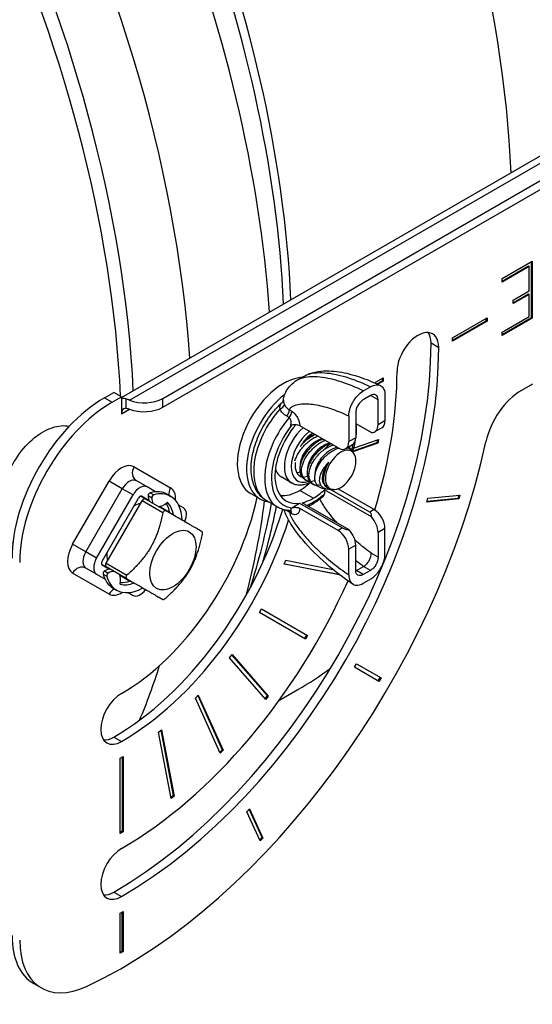
# Model space of a CAD drawing. Extents: x 12.7 to 26.9, y 9.8 to 24.2.
# Drawn here: x 22.1 to 24.6, y 13.6 to 18.3 of the extents above; entities that cross this region are included whole.
import ezdxf

# ---------------------------------------------------------------- set-up
doc = ezdxf.new("R2010")
doc.units = 0
doc.header["$MEASUREMENT"] = 0
doc.layers.add('OBJECT', color=4, linetype='CONTINUOUS')

msp = doc.modelspace()

# ---------------------------------------------------------------- linework, layer by layer
at = {"layer": 'OBJECT'}
for p, q in [((22.5898, 16.4591), (25.3609, 18.059)), ((22.6282, 16.4461), (25.4113, 18.0529)), ((22.7863, 16.4549), (25.3959, 17.9616)), ((22.7863, 16.4125), (25.3959, 17.9191)), ((24.4062, 17.0269), (24.5499, 17.1099)), ((24.4062, 17.0146), (24.5323, 17.0874)), ((24.5358, 17.0854), (24.4062, 17.0105)), ((24.5323, 17.0874), (24.5358, 17.0854)), ((24.5358, 16.9682), (24.5358, 17.0854)), ((24.5464, 16.8405), (24.5464, 17.1078)), ((24.5499, 17.1099), (24.5499, 16.8385)), ((24.4062, 17.0105), (24.4062, 17.0269)), ((24.4588, 16.9237), (24.5358, 16.9682)), ((24.4588, 16.9114), (24.5323, 16.9539)), ((24.5358, 16.9518), (24.4588, 16.9074)), ((24.5323, 16.9539), (24.5358, 16.9518)), ((24.5358, 16.8466), (24.5358, 16.9518)), ((24.4588, 16.9074), (24.4588, 16.9237)), ((24.1694, 16.7446), (24.3344, 16.8399)), ((24.3308, 16.8256), (24.3308, 16.8378)), ((24.3344, 16.8399), (24.3344, 16.8235)), ((24.4062, 16.7718), (24.5358, 16.8466)), ((24.4062, 16.7595), (24.5464, 16.8405)), ((24.5499, 16.8385), (24.4062, 16.7555)), ((24.5464, 16.8405), (24.5499, 16.8385)), ((24.1694, 16.7324), (24.3308, 16.8256)), ((24.3344, 16.8235), (24.1694, 16.7283)), ((24.3308, 16.8256), (24.3344, 16.8235)), ((24.1694, 16.7283), (24.1694, 16.7446)), ((24.4062, 16.7555), (24.4062, 16.7718)), ((24.0669, 16.7197), (24.1037, 16.6985)), ((23.427, 16.5413), (23.4615, 16.5612)), ((23.7968, 16.5295), (23.839, 16.5539)), ((23.8355, 16.5396), (23.8355, 16.5518)), ((23.839, 16.5539), (23.839, 16.5376)), ((23.7437, 16.4907), (23.7781, 16.5106)), ((23.7999, 16.519), (23.7999, 16.519)), ((23.8087, 16.5241), (23.8355, 16.5396)), ((23.839, 16.5376), (23.8126, 16.5223)), ((23.8355, 16.5396), (23.839, 16.5376)), ((24.5506, 16.5231), (24.4987, 16.4931)), ((22.5089, 16.4581), (22.553, 16.4836)), ((22.5089, 16.4581), (22.5456, 16.4369)), ((22.5456, 16.4369), (22.5898, 16.4623)), ((22.5898, 16.4623), (22.553, 16.4836)), ((22.5898, 16.455), (22.5898, 16.4623)), ((23.7781, 16.4687), (23.7437, 16.4488)), ((23.8143, 16.4475), (23.7816, 16.4664)), ((23.8471, 16.4705), (23.8471, 16.3479)), ((22.5898, 16.455), (22.5898, 16.3814)), ((22.6096, 16.4526), (22.6096, 16.4077)), ((22.7863, 16.4125), (22.7863, 16.4549)), ((23.8143, 16.329), (23.8143, 16.4475)), ((22.5898, 16.3814), (22.6282, 16.4036)), ((23.3897, 16.3632), (23.3785, 16.3697)), ((23.3908, 16.4), (23.402, 16.3935)), ((23.6747, 16.371), (23.6747, 16.2484)), ((23.7075, 16.3858), (23.7075, 16.2673)), ((23.623, 16.2186), (23.4409, 16.3237)), ((23.7075, 16.3356), (23.7826, 16.2923)), ((23.8471, 16.3479), (23.8143, 16.329)), ((23.8319, 16.3144), (23.7992, 16.2955)), ((23.6923, 16.2338), (23.6596, 16.2149)), ((23.7075, 16.2673), (23.6747, 16.2484)), ((23.6817, 16.216), (23.6758, 16.2243)), ((23.6919, 16.2026), (23.8101, 16.2437)), ((23.8137, 16.2416), (23.6932, 16.1997)), ((23.6964, 16.2175), (23.8164, 16.2592)), ((23.8101, 16.2437), (23.8123, 16.2578)), ((23.8101, 16.2437), (23.8137, 16.2416)), ((23.8164, 16.2592), (23.8137, 16.2416)), ((23.6804, 16.2128), (23.6817, 16.2159)), ((23.6987, 16.1919), (23.6916, 16.202)), ((22.6493, 16.1284), (22.8233, 16.028)), ((23.4414, 16.1031), (23.429, 16.099)), ((23.4502, 16.0813), (23.4583, 16.0766)), ((23.4768, 16.0826), (23.4583, 16.0766)), ((22.3563, 15.7583), (22.5303, 16.0597)), ((22.593, 16.0235), (22.5303, 16.0597)), ((22.7116, 16.0324), (22.66, 16.0622)), ((23.4025, 16.0504), (23.3544, 16.0782)), ((23.4648, 16.0679), (23.4731, 16.0632)), ((23.4855, 16.0609), (23.4937, 16.0562)), ((23.5135, 16.0627), (23.4937, 16.0562)), ((23.5002, 16.0475), (23.5084, 16.0427)), ((23.5411, 16.0397), (23.5217, 16.0425)), ((23.5619, 16.0386), (23.5615, 16.0389)), ((23.5729, 16.0353), (23.5631, 16.0366)), ((22.419, 15.7221), (22.593, 16.0235)), ((22.4706, 15.6923), (22.6446, 15.9937)), ((22.6446, 15.9937), (22.593, 16.0235)), ((22.7033, 15.9748), (22.6809, 15.9878)), ((22.7215, 15.9666), (22.6856, 15.9873)), ((22.7519, 16.0091), (22.7116, 16.0324)), ((22.7166, 15.9911), (22.7342, 15.9809)), ((22.7259, 16.0047), (22.7436, 15.9945)), ((22.8074, 15.9973), (22.8251, 15.9871)), ((23.2069, 16.0003), (23.2511, 15.9748)), ((23.5046, 15.9784), (23.4401, 16.0156)), ((23.5753, 16.0221), (23.5557, 16.0239)), ((23.7826, 15.8888), (23.558, 16.0184)), ((23.558, 16.0184), (23.558, 15.9987)), ((23.7743, 15.9116), (23.5834, 16.0218)), ((23.5994, 16.0199), (23.5926, 16.0206)), ((23.7954, 15.9238), (23.6228, 16.0235)), ((24.0519, 15.9781), (24.2043, 15.9932)), ((24.2, 15.9928), (24.1953, 15.977)), ((24.2043, 15.9932), (24.1989, 15.975)), ((22.4966, 15.6773), (22.6706, 15.9787)), ((22.5163, 15.6682), (22.6883, 15.9662)), ((22.7876, 15.9088), (22.6883, 15.9662)), ((22.7033, 15.9748), (22.8026, 15.9175)), ((22.8191, 15.9103), (22.7692, 15.9391)), ((22.8856, 15.9319), (22.8631, 15.9449)), ((23.3359, 15.9349), (23.2833, 15.9653)), ((23.4022, 15.9331), (23.4395, 15.9546)), ((23.4395, 15.9546), (23.6441, 15.8365)), ((23.6757, 15.8271), (23.4511, 15.9567)), ((24.0465, 15.9599), (24.0519, 15.9781)), ((24.1989, 15.975), (24.0465, 15.9599)), ((24.1953, 15.977), (24.0472, 15.9624)), ((24.1953, 15.977), (24.1989, 15.975)), ((23.402, 15.9045), (23.3908, 15.911)), ((23.623, 15.8243), (23.4409, 15.9295)), ((23.7954, 15.9238), (23.7743, 15.9116)), ((23.6441, 15.8365), (23.623, 15.8243)), ((23.8471, 15.8343), (23.8143, 15.8153)), ((23.8143, 15.8153), (23.8143, 15.6969)), ((23.8471, 15.7117), (23.8471, 15.8343)), ((22.419, 15.7221), (22.3563, 15.7583)), ((23.7075, 15.7537), (23.6747, 15.7347)), ((23.7075, 15.6352), (23.7075, 15.7537)), ((22.4706, 15.6923), (22.419, 15.7221)), ((23.6747, 15.6122), (23.6747, 15.7347)), ((23.8143, 15.6969), (23.7816, 15.7158)), ((22.4939, 15.6639), (22.5163, 15.6509)), ((22.4966, 15.66), (22.5325, 15.6393)), ((22.5163, 15.6682), (22.6156, 15.6109)), ((23.3662, 15.6638), (23.3741, 15.682)), ((23.6246, 15.6137), (23.3662, 15.6638)), ((23.3668, 15.6651), (23.621, 15.6157)), ((23.3741, 15.682), (23.599, 15.6383)), ((22.5303, 15.5205), (22.3563, 15.6209)), ((22.4706, 15.6149), (22.419, 15.6447)), ((22.4706, 15.6149), (22.5109, 15.5917)), ((22.5017, 15.6164), (22.5194, 15.6062)), ((22.5089, 15.6313), (22.5265, 15.6211)), ((22.6156, 15.5936), (22.5163, 15.6509)), ((22.5802, 15.6117), (22.6301, 15.5829)), ((23.621, 15.6157), (23.6226, 15.6194)), ((23.621, 15.6157), (23.6246, 15.6137)), ((23.6259, 15.6168), (23.6246, 15.6137)), ((23.7109, 15.6328), (23.7454, 15.6527)), ((23.7437, 15.6139), (23.7109, 15.6328)), ((23.7781, 15.6338), (23.7437, 15.6139)), ((23.7781, 15.6338), (23.7454, 15.6527)), ((23.7437, 15.5721), (23.7781, 15.592)), ((22.5489, 15.5496), (22.5666, 15.5393)), ((22.6221, 15.5275), (22.6446, 15.5145)), ((23.2484, 15.4326), (23.2584, 15.4499)), ((23.4681, 15.3058), (23.2484, 15.4326)), ((23.2584, 15.4499), (23.4781, 15.3231)), ((23.4646, 15.3078), (23.4746, 15.3251)), ((23.4781, 15.3231), (23.4681, 15.3058)), ((23.1053, 15.2164), (23.1171, 15.2323)), ((23.2779, 15.0178), (23.1053, 15.2164)), ((23.2862, 15.0357), (23.1163, 15.2312)), ((23.1171, 15.2323), (23.2897, 15.0337)), ((23.7018, 15.1709), (23.7118, 15.1882)), ((23.7118, 15.1882), (23.8284, 15.1209)), ((23.8184, 15.1035), (23.7018, 15.1709)), ((23.8149, 15.1056), (23.8249, 15.1229)), ((23.8284, 15.1209), (23.8184, 15.1035)), ((23.3413, 15.0123), (23.4312, 15.0642)), ((22.9424, 15.0236), (22.9555, 15.0374)), ((23.0613, 14.7608), (22.9424, 15.0236)), ((22.9537, 15.0356), (23.0708, 14.7767)), ((22.9555, 15.0374), (23.0744, 14.7746)), ((23.2752, 15.0209), (23.2862, 15.0357)), ((23.2897, 15.0337), (23.2779, 15.0178)), ((23.2862, 15.0357), (23.2897, 15.0337)), ((22.7659, 14.8616), (22.7798, 14.8728)), ((22.8265, 14.5447), (22.7659, 14.8616)), ((22.7771, 14.8706), (22.8369, 14.558)), ((22.7798, 14.8728), (22.8404, 14.5559)), ((22.553, 14.8378), (22.5898, 14.8166)), ((23.0708, 14.7767), (23.0595, 14.7647)), ((23.0744, 14.7746), (23.0613, 14.7608)), ((23.0708, 14.7767), (23.0744, 14.7746)), ((22.5827, 14.7366), (22.5968, 14.7448)), ((22.5827, 14.3778), (22.5827, 14.7366)), ((22.5933, 14.7427), (22.5933, 14.388)), ((22.5968, 14.7448), (22.5968, 14.386)), ((22.8369, 14.558), (22.8257, 14.549)), ((22.8404, 14.5559), (22.8265, 14.5447)), ((22.8369, 14.558), (22.8404, 14.5559)), ((23.1877, 14.4814), (23.2008, 14.4952)), ((23.2509, 14.3418), (23.1877, 14.4814)), ((23.2604, 14.3577), (23.199, 14.4933)), ((23.2008, 14.4952), (23.2639, 14.3556)), ((22.5933, 14.388), (22.5827, 14.3819)), ((22.5933, 14.388), (22.5968, 14.386)), ((22.5968, 14.386), (22.5827, 14.3778)), ((23.2491, 14.3457), (23.2604, 14.3577)), ((23.2639, 14.3556), (23.2509, 14.3418)), ((23.2604, 14.3577), (23.2639, 14.3556)), ((22.553, 14.0976), (22.5898, 14.0763)), ((22.5827, 13.9963), (22.5968, 14.0045)), ((22.5827, 13.8058), (22.5827, 13.9963)), ((22.5933, 13.8161), (22.5933, 14.0024)), ((22.5968, 14.0045), (22.5968, 13.814)), ((22.5827, 13.8099), (22.5933, 13.8161)), ((22.5968, 13.814), (22.5827, 13.8058)), ((22.5933, 13.8161), (22.5968, 13.814)), ((22.1705, 13.6609), (22.2072, 13.6397))]:
    msp.add_line(p, q, dxfattribs=at)
for centre, major_axis, ratio, start_param, end_param in [((20.9624, 19.3402), (-2.4687, 4.276), 0.57735, 3.978006, 6.283185), ((19.3148, 18.3889), (-2.5546, 4.4247), 0.57735, 4.007946, 6.507386), ((19.9111, 18.7332), (-2.4688, 4.276), 0.57735, 3.978006, 5.914784), ((19.146, 18.2914), (-2.4785, 4.293), 0.57735, 3.981565, 6.372087), ((19.6948, 18.6083), (2.5546, -4.4247), 0.57735, 0.866353, 2.674293), ((19.8636, 18.7058), (2.4785, -4.293), 0.57735, 0.839973, 2.674293), ((19.0985, 18.264), (-2.4688, 4.276), 0.57735, 3.980098, 6.283185), ((18.3643, 17.8401), (-2.4688, 4.276), 0.57735, 3.509994, 5.914784), ((24.0042, 16.6411), (0.0703, 0.1218), 0.57735, 5.497787, 8.63938), ((23.9675, 16.6623), (0.0703, 0.1218), 0.57735, 5.497787, 6.018638), ((22.553, 15.8457), (1.0705, 1.8542), 0.57735, 3.926991, 5.497787), ((22.5898, 15.8244), (-1.0705, -1.8542), 0.57735, 0.785398, 2.356194), ((23.3632, 16.271), (0.1563, 0.2706), 0.57735, 0.370334, 3.141593), ((22.5898, 15.8244), (0.9299, 1.6106), 0.57735, 5.091798, 5.497787), ((22.5089, 15.9478), (0.3125, 0.5413), 0.57735, 0.785398, 2.356194), ((23.4074, 16.2455), (-0.1563, -0.2706), 0.57735, 4.104008, 6.507261), ((24.4987, 16.289), (-0.125, -0.2165), 0.57735, 3.926991, 5.216209), ((22.5456, 15.9266), (0.3125, 0.5413), 0.57735, 0.785398, 2.356194), ((22.6265, 16.3602), (-0.052, 0.0901), 0.57735, 5.730655, 6.021386), ((22.6979, 16.506), (-0.125, 0), 0.57735, 0.978598, 2.356194), ((22.6979, 16.4635), (0.125, 0), 0.57735, 4.12019, 5.497787), ((23.3367, 16.422), (-0.0295, -0.0123), 0.642805, 1.621065, 2.737104), ((22.6265, 16.3602), (-0.026, 0.045), 0.57735, 5.977516, 7.068583), ((23.4356, 16.2291), (-0.1523, -0.2639), 0.57735, 4.355552, 6.283185), ((23.4882, 16.1988), (-0.1523, -0.2639), 0.57735, 4.40164, 6.283185), ((23.3681, 16.387), (-0.016, -0.0277), 0.57735, 1.260047, 2.356194), ((23.3794, 16.3805), (-0.016, -0.0277), 0.57735, 1.260047, 2.356194), ((23.5046, 16.1893), (-0.1408, -0.2438), 0.57735, 4.471162, 6.528282), ((23.5046, 16.1893), (-0.1292, -0.2238), 0.57735, 4.400017, 6.704386), ((23.4882, 16.1988), (-0.0857, -0.1484), 0.57735, 4.196319, 6.283185), ((23.7626, 16.3589), (0.0366, -0.0633), 0.57735, 5.893491, 7.068583), ((23.7954, 16.3778), (0.0366, -0.0633), 0.57735, 0, 0.785398), ((23.5046, 16.1893), (-0.0741, -0.1283), 0.57735, 4.105162, 6.864993), ((23.5046, 16.1893), (-0.0615, -0.1065), 0.57735, 3.954636, 4.65442), ((23.4934, 16.1971), (0.0734, 0.0765), 0.607583, 0.790681, 1.26714), ((22.5898, 15.8244), (-1.2801, -2.2173), 0.57735, 0.694315, 2.074616), ((23.5288, 16.1767), (0.0734, 0.0765), 0.607583, 0.790681, 2.606842), ((23.5641, 16.1563), (0.0734, 0.0765), 0.607583, 0.790681, 2.606831), ((23.4088, 16.2452), (-0.0615, -0.1072), 0.572775, 1.968135, 1.96814), ((23.5995, 16.1359), (0.0734, 0.0765), 0.607583, 0.790681, 2.677957), ((23.5926, 16.1385), (-0.0625, -0.1083), 0.57735, 3.969669, 4.347828), ((23.5049, 16.1893), (-0.0622, -0.1082), 0.576091, 2.244402, 2.244412), ((23.623, 16.2783), (0.0366, -0.0633), 0.57735, 5.497787, 7.068583), ((23.5046, 16.1893), (-0.1292, -0.2238), 0.57735, 2.030184, 2.048564), ((23.5046, 16.1893), (0.1408, 0.2438), 0.57735, 5.100098, 5.218245), ((23.6558, 16.2972), (0.0366, -0.0633), 0.57735, 0, 0.785398), ((23.6358, 16.1135), (0.0514, 0.089), 0.57735, 6.021386, 9.162979), ((23.6358, 16.1135), (-0.0514, -0.089), 0.57735, 6.021386, 9.162979), ((22.5898, 16.0254), (0.0595, 0.1031), 0.57735, 0, 1.570796), ((22.686, 16.1072), (-0.026, -0.045), 0.816497, 4.712389, 6.283185), ((23.5046, 16.1893), (-0.0615, -0.1065), 0.57735, 5.40899, 6.41823), ((23.6348, 16.1155), (-0.0734, -0.0765), 0.607583, 4.854925, 6.283185), ((23.4401, 16.2265), (-0.0857, -0.1484), 0.57735, 5.79357, 6.283185), ((23.536, 16.1698), (0.0734, 0.0765), 0.607631, 2.685001, 2.685028), ((23.5291, 16.1764), (-0.0733, -0.0763), 0.604634, 1.455064, 1.455071), ((22.6265, 16.0041), (0.0335, 0.058), 0.57735, 0, 1.570796), ((22.6781, 15.9743), (0.0335, 0.058), 0.57735, 0, 1.570796), ((23.4401, 16.2265), (-0.1292, -0.2238), 0.57735, 0.785398, 1.063896), ((23.5994, 16.1357), (-0.0734, -0.0763), 0.607437, 0.174218, 0.174229), ((22.6781, 15.9743), (0.0075, 0.013), 0.57735, 0, 1.570796), ((22.7751, 16.0248), (-0.0414, -0.0717), 0.57735, 5.496495, 5.985773), ((22.724, 15.9953), (-0.00525, -0.00909), 0.57735, 3.662588, 5.496495), ((22.6781, 15.7734), (0.1293, 0.2239), 0.57735, 0, 0.520995), ((22.7417, 15.9851), (-0.00525, -0.00909), 0.57735, 3.662588, 5.496495), ((22.6958, 15.7632), (0.1293, 0.2239), 0.57735, 0, 0.520995), ((22.86, 16.0067), (0.026, 0.045), 0.816497, 1.570796, 2.296232), ((22.7638, 15.9249), (0.0595, 0.1031), 0.57735, 5.444492, 6.283185), ((22.6958, 15.7632), (0.1293, 0.2239), 0.57735, 5.521109, 6.283185), ((23.4401, 16.2265), (-0.1292, -0.2238), 0.57735, 0.252223, 0.785398), ((23.5046, 16.1893), (-0.1292, -0.2238), 0.57735, 0.785398, 1.082189), ((23.5046, 16.1893), (0.1408, 0.2438), 0.57735, 3.926991, 4.198721), ((22.5898, 15.8244), (0.4766, 0.8255), 0.57735, 3.926991, 5.217098), ((22.6477, 15.791), (0.091, 0.1576), 0.57735, 0.522543, 0.781485), ((22.6958, 15.9618), (0.0075, 0.013), 0.57735, 0, 1.570796), ((22.4932, 15.8802), (-0.1474, -0.2553), 0.57735, 2.258075, 2.266885), ((22.7928, 16.0146), (-0.0414, -0.0717), 0.57735, 5.496495, 5.985773), ((22.7928, 16.0146), (-0.0414, -0.0717), 0.57735, 0.297412, 1.060966), ((22.6604, 15.7837), (0.1143, 0.1979), 0.57735, 5.670798, 5.988222), ((22.6781, 15.7735), (0.1143, 0.1979), 0.57735, 5.670798, 6.127085), ((19.6948, 18.6083), (2.5546, -4.4247), 0.57735, 0.523912, 0.646608), ((19.8636, 18.7058), (2.4785, -4.293), 0.57735, 0.477108, 0.59496), ((19.9111, 18.7332), (2.4688, -4.276), 0.57735, 0.501319, 0.580321), ((23.5046, 16.1893), (-0.1292, -0.2238), 0.57735, 0.488607, 0.785398), ((23.5046, 16.1893), (0.1408, 0.2438), 0.57735, 3.767621, 3.926991), ((23.4882, 15.9689), (0.0116, -0.0201), 0.57735, 0, 0.785398), ((22.553, 15.8457), (0.6172, 1.069), 0.57735, 3.926991, 5.104286), ((22.8005, 15.9037), (0.0075, 0.013), 0.57735, 5.76087, 6.283185), ((22.8521, 15.8739), (0.0335, 0.058), 0.57735, 4.907657, 6.283185), ((23.3681, 15.8979), (-0.016, -0.0277), 0.57735, 2.356194, 2.694801), ((23.3794, 15.8914), (0.016, 0.0277), 0.57735, 5.497787, 6.227689), ((22.5899, 15.8258), (-0.6168, -1.0656), 0.578991, 1.989793, 1.989794), ((23.7954, 15.8641), (0.0366, -0.0633), 0.57735, 0.785398, 2.356194), ((22.5898, 15.8244), (-0.6172, -1.069), 0.57735, 0.785398, 1.936793), ((23.7626, 15.8452), (0.0366, -0.0633), 0.57735, 0.785398, 1.96049), ((23.623, 15.7646), (0.0366, -0.0633), 0.57735, 0.785398, 2.356194), ((23.6558, 15.7835), (0.0366, -0.0633), 0.57735, 0.785398, 1.96049), ((22.4158, 15.724), (-0.0595, -0.1031), 0.57735, 4.712389, 6.283185), ((22.4525, 15.7028), (-0.0335, -0.058), 0.57735, 4.712389, 6.283185), ((22.6477, 15.791), (0.091, 0.1576), 0.57735, 2.360108, 2.61905), ((22.393, 15.5997), (0.026, 0.045), 0.816497, 0, 1.570796), ((22.5041, 15.673), (-0.0335, -0.058), 0.57735, 4.712389, 6.283185), ((22.5041, 15.673), (-0.0075, -0.013), 0.57735, 4.712389, 6.283185), ((22.5238, 15.6639), (-0.0075, -0.013), 0.57735, 4.712389, 6.283185), ((22.5089, 15.6228), (-0.00525, -0.00909), 0.57735, 3.928283, 5.76219), ((22.6781, 15.7734), (-0.1292, -0.2239), 0.57735, 5.76219, 6.283185), ((22.5089, 15.5638), (0.0414, 0.0717), 0.57735, 0.297412, 0.786691), ((22.4932, 15.8802), (-0.1474, -0.2553), 0.57735, 0.874707, 0.883518), ((22.5266, 15.6126), (-0.00525, -0.00909), 0.57735, 3.928283, 5.76219), ((22.5266, 15.5536), (0.0414, 0.0717), 0.57735, 0.297412, 0.786691), ((22.5266, 15.5536), (0.0414, 0.0717), 0.57735, 5.222219, 5.985773), ((22.6958, 15.7632), (-0.1293, -0.2239), 0.57735, 5.76219, 6.283185), ((22.6781, 15.7735), (-0.1143, -0.1979), 0.57735, 0.1561, 0.612387), ((22.6604, 15.7837), (-0.1143, -0.1979), 0.57735, 0.294963, 0.612387), ((22.5898, 15.8244), (0.9299, 1.6106), 0.57735, 3.926991, 4.891923), ((22.6265, 15.6023), (-0.0075, -0.013), 0.57735, 0, 0.522315), ((22.567, 15.4992), (-0.026, -0.045), 0.816497, 3.986953, 4.712389), ((22.5898, 15.6235), (-0.0595, -0.1031), 0.57735, 0, 0.838694), ((22.6958, 15.7632), (-0.1293, -0.2239), 0.57735, 0, 0.762076), ((22.6781, 15.5725), (-0.0335, -0.058), 0.57735, 0, 1.375528), ((19.3148, 18.3889), (2.5546, -4.4247), 0.57735, 0.410025, 0.490245), ((20.9624, 19.3402), (2.4687, -4.276), 0.57735, 0, 0.065511), ((22.5898, 14.9314), (-0.0703, -0.1218), 0.57735, 3.926991, 7.068583), ((22.553, 14.9526), (-0.0703, -0.1218), 0.57735, 0.264595, 0.785398), ((22.5898, 14.1911), (-0.0703, -0.1218), 0.57735, 3.926991, 7.068583), ((22.553, 14.2124), (-0.0703, -0.1218), 0.57735, 0.264547, 0.785398), ((22.4205, 14.0939), (-0.25, -0.433), 0.57735, 5.497787, 6.283185), ((22.4572, 14.0727), (-0.25, -0.433), 0.57735, 5.497787, 6.9775)]:
    msp.add_ellipse(centre, major_axis=major_axis, ratio=ratio, start_param=start_param, end_param=end_param, dxfattribs=at)
msp.add_ellipse((22.8351, 15.6828), major_axis=(-0.078, -0.1351), ratio=0.57735, dxfattribs=at)
for points, knots in [([(23.7437, 16.4907), (23.708, 16.5081), (23.6728, 16.5224), (23.6208, 16.5392), (23.6036, 16.544), (23.5695, 16.5517), (23.5526, 16.5546), (23.5195, 16.5581), (23.5033, 16.5586), (23.472, 16.5565), (23.457, 16.5539), (23.4375, 16.5467), (23.4321, 16.5443), (23.427, 16.5413)], [0, 0, 0, 0, 0.00382502, 0.00382502, 0.00573753, 0.00573753, 0.00765004, 0.00765004, 0.00956255, 0.00956255, 0.01147506, 0.01147506, 0.0122471, 0.0122471, 0.0122471, 0.0122471]), ([(23.4615, 16.5612), (23.4781, 16.5708), (23.4959, 16.577), (23.5314, 16.5848), (23.5498, 16.5864), (23.6005, 16.5866), (23.6327, 16.582), (23.7182, 16.5624), (23.7717, 16.5423), (23.8248, 16.5164)], [0, 0, 0, 0, 0.165949, 0.165949, 0.345677, 0.345677, 0.673783, 0.673783, 1.225556, 1.225556, 1.225556, 1.225556]), ([(23.4615, 16.5612), (23.4667, 16.5643), (23.4723, 16.5668), (23.492, 16.5739), (23.507, 16.5765), (23.5381, 16.5785), (23.5542, 16.5779), (23.5872, 16.5745), (23.6042, 16.5716), (23.6382, 16.5639), (23.6554, 16.5591), (23.7073, 16.5423), (23.7425, 16.528), (23.7781, 16.5106)], [0.0030756, 0.0030756, 0.0030756, 0.0030756, 0.00387625, 0.00387625, 0.00581437, 0.00581437, 0.00775249, 0.00775249, 0.00969061, 0.00969061, 0.01162874, 0.01162874, 0.01550498, 0.01550498, 0.01550498, 0.01550498]), ([(23.3621, 16.4467), (23.3627, 16.4527), (23.3638, 16.4588), (23.368, 16.4742), (23.3719, 16.4835), (23.3824, 16.5018), (23.3895, 16.5108), (23.4063, 16.5277), (23.4166, 16.5353), (23.427, 16.5413)], [0, 0, 0, 0, 0.0463918, 0.0463918, 0.1231164, 0.1231164, 0.2122689, 0.2122689, 0.3167131, 0.3167131, 0.3167131, 0.3167131]), ([(23.7781, 16.5106), (23.7827, 16.5132), (23.7872, 16.5153), (23.796, 16.5183), (23.8004, 16.5193), (23.8087, 16.5201), (23.8127, 16.52), (23.8202, 16.5185), (23.8237, 16.5172), (23.8301, 16.5135), (23.8329, 16.5111), (23.838, 16.5053), (23.8401, 16.5019), (23.8453, 16.4904), (23.8471, 16.481), (23.8471, 16.4705)], [0, 0, 0, 0, 0.000484389, 0.000484389, 0.000968778, 0.000968778, 0.001453167, 0.001453167, 0.001937556, 0.001937556, 0.002421945, 0.002421945, 0.002906334, 0.002906334, 0.003875112, 0.003875112, 0.003875112, 0.003875112]), ([(23.6747, 16.371), (23.6747, 16.3763), (23.6752, 16.3817), (23.6769, 16.3929), (23.6782, 16.3987), (23.6817, 16.4104), (23.6838, 16.4162), (23.6888, 16.4277), (23.6917, 16.4335), (23.698, 16.4445), (23.7015, 16.4499), (23.709, 16.46), (23.713, 16.4649), (23.7255, 16.478), (23.7345, 16.4854), (23.7437, 16.4907)], [0, 0, 0, 0, 0.00048439, 0.00048439, 0.000968781, 0.000968781, 0.001453171, 0.001453171, 0.001937562, 0.001937562, 0.002421952, 0.002421952, 0.002906343, 0.002906343, 0.003875124, 0.003875124, 0.003875124, 0.003875124]), ([(23.8143, 16.4475), (23.8143, 16.453), (23.8134, 16.458), (23.8098, 16.466), (23.8071, 16.4692), (23.8021, 16.4721), (23.8003, 16.4728), (23.7963, 16.4736), (23.7942, 16.4737), (23.7877, 16.4731), (23.7829, 16.4715), (23.7781, 16.4687)], [0, 0, 0, 0, 0.25, 0.25, 0.5, 0.5, 0.625, 0.625, 0.75, 0.75, 1, 1, 1, 1]), ([(22.6282, 16.4461), (22.627, 16.4465), (22.6258, 16.447), (22.6192, 16.4495), (22.6141, 16.4513), (22.6096, 16.4526)], [0.53417792, 0.53417792, 0.53417792, 0.53417792, 0.53820578, 0.53820578, 0.55732423, 0.55732423, 0.55732423, 0.55732423]), ([(23.2833, 15.9653), (23.2668, 15.9748), (23.2525, 15.9881), (23.2291, 16.0209), (23.2205, 16.0408), (23.2091, 16.087), (23.2073, 16.1139), (23.2112, 16.1711), (23.2173, 16.2015), (23.2366, 16.2619), (23.2497, 16.2918), (23.2815, 16.3485), (23.3002, 16.3753), (23.3321, 16.4124), (23.344, 16.4247), (23.3564, 16.436)], [3.463343, 3.463343, 3.463343, 3.463343, 3.721127, 3.721127, 4.003539, 4.003539, 4.330643, 4.330643, 4.673182, 4.673182, 5.013011, 5.013011, 5.350836, 5.350836, 5.53632, 5.53632, 5.53632, 5.53632]), ([(23.3461, 16.4037), (23.3457, 16.4078), (23.3457, 16.4116), (23.3464, 16.4185), (23.3472, 16.4216), (23.3494, 16.4272), (23.3509, 16.4298), (23.3538, 16.4334), (23.355, 16.4347), (23.3564, 16.436)], [0, 0, 0, 0, 0.000398842, 0.000398842, 0.000797685, 0.000797685, 0.001196527, 0.001196527, 0.001441662, 0.001441662, 0.001441662, 0.001441662]), ([(23.3564, 16.436), (23.3581, 16.4376), (23.3599, 16.4401), (23.3617, 16.4442), (23.362, 16.4458), (23.3621, 16.4467)], [0, 0, 0, 0, 0.04505206, 0.04505206, 0.0791065, 0.0791065, 0.0791065, 0.0791065]), ([(23.3621, 16.4467), (23.362, 16.4462), (23.362, 16.4456), (23.362, 16.4426), (23.3624, 16.4399), (23.3641, 16.4335), (23.3653, 16.4299), (23.367, 16.4259)], [0.0007353415, 0.0007353415, 0.0007353415, 0.0007353415, 0.0008359425, 0.0008359425, 0.0012539138, 0.0012539138, 0.0016718851, 0.0016718851, 0.0016718851, 0.0016718851]), ([(23.367, 16.4259), (23.3692, 16.4204), (23.3725, 16.4153), (23.3805, 16.4065), (23.3853, 16.4026), (23.3908, 16.4)], [0, 0, 0, 0, 0.00058747, 0.00058747, 0.001174941, 0.001174941, 0.001174941, 0.001174941]), ([(23.3908, 16.4), (23.3918, 16.4031), (23.3934, 16.4055), (23.397, 16.4099), (23.3991, 16.4117), (23.4055, 16.4167), (23.4103, 16.4192), (23.4255, 16.4253), (23.4365, 16.4274), (23.4594, 16.4295), (23.4713, 16.4295), (23.4955, 16.4278), (23.5078, 16.4261), (23.5454, 16.4193), (23.5709, 16.4122), (23.6223, 16.3944), (23.6484, 16.3836), (23.6747, 16.371)], [0.00012392, 0.00012392, 0.00012392, 0.00012392, 0.00048289, 0.00048289, 0.00084186, 0.00084186, 0.0015598, 0.0015598, 0.00299568, 0.00299568, 0.00443157, 0.00443157, 0.00586745, 0.00586745, 0.00873921, 0.00873921, 0.01161098, 0.01161098, 0.01161098, 0.01161098]), ([(23.7437, 16.4488), (23.7389, 16.4461), (23.7341, 16.4422), (23.7254, 16.4329), (23.7213, 16.4274), (23.7163, 16.4187), (23.7148, 16.4156), (23.7122, 16.4096), (23.7111, 16.4065), (23.7084, 16.3973), (23.7075, 16.3913), (23.7075, 16.3858)], [0, 0, 0, 0, 0.25, 0.25, 0.5, 0.5, 0.625, 0.625, 0.75, 0.75, 1, 1, 1, 1]), ([(22.6096, 16.4077), (22.6105, 16.4077), (22.6115, 16.4077), (22.6172, 16.4072), (22.6227, 16.4057), (22.6282, 16.4036)], [0.21546567, 0.21546567, 0.21546567, 0.21546567, 0.21981938, 0.21981938, 0.23953423, 0.23953423, 0.23953423, 0.23953423]), ([(23.3785, 16.3697), (23.3713, 16.3738), (23.3649, 16.3788), (23.354, 16.3902), (23.3495, 16.3967), (23.3461, 16.4037)], [0, 0, 0, 0, 0.000772749, 0.000772749, 0.001545498, 0.001545498, 0.001545498, 0.001545498]), ([(23.3974, 16.3248), (23.399, 16.3315), (23.3998, 16.3387), (23.3984, 16.3494), (23.3975, 16.3529), (23.3945, 16.3591), (23.3923, 16.3617), (23.3897, 16.3632)], [0.00015736, 0.00015736, 0.00015736, 0.00015736, 0.000701867, 0.000701867, 0.00097412, 0.00097412, 0.001246373, 0.001246373, 0.001246373, 0.001246373]), ([(23.402, 16.3935), (23.4046, 16.392), (23.4072, 16.3902), (23.4123, 16.386), (23.4147, 16.3835), (23.4218, 16.3756), (23.426, 16.3695), (23.4329, 16.3566), (23.4356, 16.3498), (23.4394, 16.3365), (23.4405, 16.3299), (23.4409, 16.3237)], [0, 0, 0, 0, 0.000278038, 0.000278038, 0.000556076, 0.000556076, 0.001112152, 0.001112152, 0.001668229, 0.001668229, 0.002224305, 0.002224305, 0.002224305, 0.002224305]), ([(22.071, 15.7636), (22.0682, 15.7649), (22.0655, 15.7663), (22.0442, 15.7786), (22.0282, 15.7969), (22.0069, 15.846), (22.0018, 15.8767), (22.0018, 15.9408), (22.0069, 15.9784), (22.0282, 16.0551), (22.0442, 16.0941), (22.0817, 16.1631), (22.1056, 16.1976), (22.1587, 16.2558), (22.188, 16.2795), (22.2435, 16.3116), (22.2735, 16.322), (22.315, 16.3255), (22.3281, 16.3247), (22.3403, 16.3222)], [0.2193912, 0.2193912, 0.2193912, 0.2193912, 0.2354968, 0.2354968, 0.3532451, 0.3532451, 0.4709934, 0.4709934, 0.5887417, 0.5887417, 0.7064901, 0.7064901, 0.8242384, 0.8242384, 0.9419868, 0.9419868, 1.0597352, 1.0597352, 1.1172595, 1.1172595, 1.1172595, 1.1172595]), ([(23.4409, 16.3237), (23.438, 16.3254), (23.4347, 16.3267), (23.4274, 16.3285), (23.4235, 16.329), (23.4115, 16.3293), (23.4035, 16.3278), (23.3974, 16.3248)], [0, 0, 0, 0, 0.00030223, 0.00030223, 0.00060446, 0.00060446, 0.00120892, 0.00120892, 0.00120892, 0.00120892]), ([(23.7097, 16.3343), (23.7109, 16.3178), (23.7106, 16.3004), (23.7085, 16.2787), (23.708, 16.2748), (23.7075, 16.2709)], [1.0231396, 1.0231396, 1.0231396, 1.0231396, 1.2291654, 1.2291654, 1.2736654, 1.2736654, 1.2736654, 1.2736654]), ([(23.4176, 16.1572), (23.4185, 16.1602), (23.4195, 16.1632), (23.4231, 16.173), (23.4262, 16.1799), (23.4336, 16.1934), (23.4378, 16.2001), (23.4471, 16.2132), (23.4524, 16.2197), (23.4634, 16.2319), (23.4693, 16.2376), (23.4817, 16.2486), (23.4882, 16.2537), (23.5014, 16.2628), (23.5081, 16.2669), (23.5182, 16.2723), (23.5215, 16.2738), (23.5248, 16.2753)], [0.014250232, 0.014250232, 0.014250232, 0.014250232, 0.014532393, 0.014532393, 0.015160036, 0.015160036, 0.015787679, 0.015787679, 0.016415323, 0.016415323, 0.017042966, 0.017042966, 0.01767061, 0.01767061, 0.018298253, 0.018298253, 0.01860032, 0.01860032, 0.01860032, 0.01860032]), ([(23.5148, 16.281), (23.5115, 16.2797), (23.5083, 16.2782), (23.4981, 16.273), (23.4912, 16.269), (23.478, 16.2599), (23.4715, 16.2549), (23.4591, 16.244), (23.4532, 16.2381), (23.4458, 16.2299), (23.444, 16.2278), (23.4422, 16.2256)], [0.021655925, 0.021655925, 0.021655925, 0.021655925, 0.021955105, 0.021955105, 0.022585334, 0.022585334, 0.023215564, 0.023215564, 0.023845794, 0.023845794, 0.024061751, 0.024061751, 0.024061751, 0.024061751]), ([(23.5501, 16.2606), (23.5469, 16.2593), (23.5436, 16.2577), (23.5335, 16.2526), (23.5266, 16.2485), (23.5133, 16.2395), (23.5069, 16.2345), (23.4944, 16.2236), (23.4885, 16.2177), (23.4776, 16.2055), (23.4724, 16.199), (23.4632, 16.1856), (23.4591, 16.1789), (23.452, 16.1652), (23.449, 16.1582), (23.4443, 16.1444), (23.4426, 16.1377), (23.4405, 16.1246), (23.4401, 16.1182), (23.4407, 16.1062), (23.4416, 16.1006), (23.445, 16.0902), (23.4473, 16.0855), (23.4502, 16.0813)], [0.021655925, 0.021655925, 0.021655925, 0.021655925, 0.021955105, 0.021955105, 0.022585334, 0.022585334, 0.023215564, 0.023215564, 0.023845794, 0.023845794, 0.024476023, 0.024476023, 0.025106253, 0.025106253, 0.025736482, 0.025736482, 0.026366712, 0.026366712, 0.026996942, 0.026996942, 0.027627171, 0.027627171, 0.028257401, 0.028257401, 0.028257401, 0.028257401]), ([(23.4583, 16.0766), (23.4554, 16.0808), (23.4531, 16.0854), (23.4499, 16.0957), (23.449, 16.1014), (23.4485, 16.1191), (23.451, 16.1324), (23.4584, 16.1526), (23.4616, 16.1594), (23.4689, 16.173), (23.4731, 16.1797), (23.4825, 16.1928), (23.4877, 16.1993), (23.4988, 16.2114), (23.5047, 16.2172), (23.5171, 16.2282), (23.5236, 16.2333), (23.5367, 16.2424), (23.5434, 16.2465), (23.5536, 16.2518), (23.5569, 16.2534), (23.5601, 16.2549)], [0.012021819, 0.012021819, 0.012021819, 0.012021819, 0.012649463, 0.012649463, 0.013277106, 0.013277106, 0.014532393, 0.014532393, 0.015160036, 0.015160036, 0.015787679, 0.015787679, 0.016415323, 0.016415323, 0.017042966, 0.017042966, 0.01767061, 0.01767061, 0.018298253, 0.018298253, 0.01860032, 0.01860032, 0.01860032, 0.01860032]), ([(23.5855, 16.2402), (23.5825, 16.239), (23.5795, 16.2376), (23.5716, 16.2336), (23.5666, 16.2309), (23.5569, 16.2248), (23.5522, 16.2216), (23.5383, 16.211), (23.5293, 16.2029), (23.5172, 16.19), (23.5134, 16.1855), (23.5062, 16.1762), (23.5027, 16.1714), (23.4934, 16.157), (23.4882, 16.1471), (23.4803, 16.1272), (23.4777, 16.1175), (23.4759, 16.1035), (23.4756, 16.0989), (23.4757, 16.0902), (23.4761, 16.086), (23.4776, 16.078), (23.4788, 16.0742), (23.4817, 16.0671), (23.4834, 16.0639), (23.4855, 16.0609)], [0.000627836, 0.000627836, 0.000627836, 0.000627836, 0.000900749, 0.000900749, 0.001350577, 0.001350577, 0.001800404, 0.001800404, 0.00270006, 0.00270006, 0.003149887, 0.003149887, 0.003599715, 0.003599715, 0.004499371, 0.004499371, 0.005399026, 0.005399026, 0.005848854, 0.005848854, 0.006298681, 0.006298681, 0.006748509, 0.006748509, 0.007198337, 0.007198337, 0.007198337, 0.007198337]), ([(23.6006, 16.2315), (23.5983, 16.2308), (23.5961, 16.2301), (23.5814, 16.2248), (23.5688, 16.2185), (23.5565, 16.2108)], [0.00762867, 0.00762867, 0.00762867, 0.00762867, 0.007830036, 0.007830036, 0.008947468, 0.008947468, 0.008947468, 0.008947468]), ([(23.4937, 16.0562), (23.4905, 16.0607), (23.4881, 16.0658), (23.485, 16.0768), (23.4842, 16.0829), (23.4842, 16.0958), (23.485, 16.1025), (23.4881, 16.1165), (23.4904, 16.1237), (23.4965, 16.1381), (23.5002, 16.1454), (23.5088, 16.1599), (23.5137, 16.1669), (23.5245, 16.1805), (23.5304, 16.1872), (23.543, 16.1996), (23.5496, 16.2054), (23.5565, 16.2108)], [0.00536211, 0.00536211, 0.00536211, 0.00536211, 0.006031438, 0.006031438, 0.006700765, 0.006700765, 0.007370093, 0.007370093, 0.00803942, 0.00803942, 0.008708747, 0.008708747, 0.009378075, 0.009378075, 0.010047402, 0.010047402, 0.01071673, 0.01071673, 0.01071673, 0.01071673]), ([(23.5217, 16.0425), (23.519, 16.0463), (23.5169, 16.0507), (23.5138, 16.0602), (23.5128, 16.0655), (23.5121, 16.0766), (23.5124, 16.0825), (23.5141, 16.0947), (23.5155, 16.1011), (23.5196, 16.1139), (23.5221, 16.1203), (23.5284, 16.1333), (23.532, 16.1397), (23.5402, 16.1522), (23.5447, 16.1583), (23.5545, 16.17), (23.5597, 16.1755), (23.5707, 16.1859), (23.5766, 16.1907), (23.5885, 16.1994), (23.5945, 16.2032), (23.609, 16.2111), (23.6174, 16.2147), (23.6257, 16.2171)], [0.011878183, 0.011878183, 0.011878183, 0.011878183, 0.012455521, 0.012455521, 0.013032859, 0.013032859, 0.013610197, 0.013610197, 0.014187535, 0.014187535, 0.014764873, 0.014764873, 0.015342211, 0.015342211, 0.015919549, 0.015919549, 0.016496887, 0.016496887, 0.017074225, 0.017074225, 0.017651564, 0.017651564, 0.018431957, 0.018431957, 0.018431957, 0.018431957]), ([(23.6666, 16.219), (23.6675, 16.2187), (23.6684, 16.2185), (23.6739, 16.2167), (23.6782, 16.2145), (23.6857, 16.209), (23.6889, 16.2058), (23.6916, 16.202)], [0.01985138, 0.01985138, 0.01985138, 0.01985138, 0.019960916, 0.019960916, 0.020538254, 0.020538254, 0.021111468, 0.021111468, 0.021111468, 0.021111468]), ([(23.5784, 16.1487), (23.5739, 16.1444), (23.5695, 16.1398), (23.5615, 16.1304), (23.5578, 16.1256), (23.551, 16.1158), (23.548, 16.1108), (23.5427, 16.1008), (23.5405, 16.0958), (23.537, 16.086), (23.5356, 16.081), (23.534, 16.0716), (23.5336, 16.067), (23.534, 16.0583), (23.5347, 16.0541), (23.5372, 16.0464), (23.5389, 16.0429), (23.5411, 16.0397)], [0.000771438, 0.000771438, 0.000771438, 0.000771438, 0.001248964, 0.001248964, 0.001726489, 0.001726489, 0.002204015, 0.002204015, 0.002681541, 0.002681541, 0.003159066, 0.003159066, 0.003636592, 0.003636592, 0.004114118, 0.004114118, 0.004591643, 0.004591643, 0.004591643, 0.004591643]), ([(23.5557, 16.077), (23.5562, 16.088), (23.5586, 16.1002), (23.5644, 16.1185), (23.5668, 16.1247), (23.5722, 16.1369), (23.5751, 16.1429), (23.5784, 16.1487)], [0.008078551, 0.008078551, 0.008078551, 0.008078551, 0.009095019, 0.009095019, 0.009603253, 0.009603253, 0.010111488, 0.010111488, 0.010111488, 0.010111488]), ([(23.4502, 16.0813), (23.4531, 16.0772), (23.4567, 16.0735), (23.4621, 16.0696), (23.4634, 16.0688), (23.4648, 16.0679)], [0.008083308, 0.008083308, 0.008083308, 0.008083308, 0.0087139592, 0.0087139592, 0.008913512, 0.008913512, 0.008913512, 0.008913512]), ([(23.492, 16.0535), (23.4881, 16.0516), (23.4842, 16.0498), (23.4737, 16.0457), (23.4671, 16.0437), (23.4537, 16.041), (23.447, 16.0403), (23.4337, 16.0404), (23.4271, 16.0413), (23.4144, 16.0446), (23.4082, 16.0471), (23.4025, 16.0504)], [2.7414227, 2.7414227, 2.7414227, 2.7414227, 2.8350247, 2.8350247, 2.9921043, 2.9921043, 3.1491839, 3.1491839, 3.3062636, 3.3062636, 3.4633432, 3.4633432, 3.4633432, 3.4633432]), ([(23.4884, 16.0572), (23.4866, 16.0577), (23.4848, 16.0582), (23.4778, 16.0605), (23.4731, 16.0628), (23.4648, 16.0688), (23.4612, 16.0724), (23.4583, 16.0766)], [0.010557445, 0.010557445, 0.010557445, 0.010557445, 0.010766333, 0.010766333, 0.011394076, 0.011394076, 0.012021819, 0.012021819, 0.012021819, 0.012021819]), ([(23.5272, 16.0361), (23.5249, 16.0365), (23.5227, 16.0371), (23.5148, 16.0393), (23.5096, 16.0417), (23.5006, 16.048), (23.4968, 16.0517), (23.4937, 16.0562)], [0.003766033, 0.003766033, 0.003766033, 0.003766033, 0.00402182, 0.00402182, 0.004691965, 0.004691965, 0.00536211, 0.00536211, 0.00536211, 0.00536211]), ([(23.5557, 16.0239), (23.5516, 16.0243), (23.5476, 16.0251), (23.5393, 16.0278), (23.5351, 16.0299), (23.5277, 16.0353), (23.5244, 16.0386), (23.5217, 16.0425)], [0.010259013, 0.010259013, 0.010259013, 0.010259013, 0.010723148, 0.010723148, 0.011300665, 0.011300665, 0.011878183, 0.011878183, 0.011878183, 0.011878183]), ([(23.5411, 16.0397), (23.5433, 16.0366), (23.5461, 16.0338), (23.5524, 16.029), (23.5559, 16.0271), (23.5639, 16.0241), (23.5681, 16.023), (23.5765, 16.0219), (23.5806, 16.0217), (23.5848, 16.0219)], [0.004591643, 0.004591643, 0.004591643, 0.004591643, 0.005068285, 0.005068285, 0.005544927, 0.005544927, 0.006021569, 0.006021569, 0.006423389, 0.006423389, 0.006423389, 0.006423389]), ([(23.5631, 16.0366), (23.5596, 16.0416), (23.5571, 16.0478), (23.5546, 16.0613), (23.5546, 16.069), (23.5557, 16.077)], [0.003118228, 0.003118228, 0.003118228, 0.003118228, 0.003873403, 0.003873403, 0.004628578, 0.004628578, 0.004628578, 0.004628578]), ([(23.5926, 16.0206), (23.5901, 16.0208), (23.5878, 16.0212), (23.5824, 16.0225), (23.5795, 16.0235), (23.574, 16.0263), (23.5714, 16.028), (23.5669, 16.0319), (23.5649, 16.0342), (23.5631, 16.0366)], [0.001713487, 0.001713487, 0.001713487, 0.001713487, 0.001984855, 0.001984855, 0.002362646, 0.002362646, 0.002740437, 0.002740437, 0.003118228, 0.003118228, 0.003118228, 0.003118228]), ([(23.5543, 15.9885), (23.5508, 15.9854), (23.5472, 15.9823), (23.5401, 15.9765), (23.5365, 15.9737), (23.5293, 15.9682), (23.5256, 15.9655), (23.5183, 15.9604), (23.5146, 15.958), (23.5072, 15.9533), (23.5035, 15.951), (23.4998, 15.9489)], [2.4199839, 2.4199839, 2.4199839, 2.4199839, 2.4715744, 2.4715744, 2.523167, 2.523167, 2.5747597, 2.5747597, 2.6263524, 2.6263524, 2.677945, 2.677945, 2.677945, 2.677945]), ([(23.4998, 15.9489), (23.4961, 15.9467), (23.4924, 15.9447), (23.4863, 15.9416), (23.4839, 15.9404), (23.4815, 15.9392)], [2.67794504, 2.67794504, 2.67794504, 2.67794504, 2.72880824, 2.72880824, 2.76195414, 2.76195414, 2.76195414, 2.76195414]), ([(23.6201, 15.8592), (23.6167, 15.8629), (23.6134, 15.8667), (23.5993, 15.8826), (23.5888, 15.8952), (23.5737, 15.9149), (23.5688, 15.9217), (23.5591, 15.9355), (23.5544, 15.9427), (23.5456, 15.9572), (23.5415, 15.9646), (23.5375, 15.9728), (23.5372, 15.9734), (23.537, 15.9741)], [0.006010775, 0.006010775, 0.006010775, 0.006010775, 0.006411988, 0.006411988, 0.007694386, 0.007694386, 0.008335585, 0.008335585, 0.008976784, 0.008976784, 0.009617983, 0.009617983, 0.009668821, 0.009668821, 0.009668821, 0.009668821]), ([(22.7765, 15.9349), (22.7765, 15.9349), (22.7765, 15.9349), (22.7762, 15.9342), (22.776, 15.9336), (22.7757, 15.933)], [1.62884828, 1.62884828, 1.62884828, 1.62884828, 1.62954721, 1.62954721, 1.66617563, 1.66617563, 1.66617563, 1.66617563]), ([(22.8026, 15.9175), (22.8012, 15.9183), (22.7997, 15.9188), (22.7965, 15.919), (22.7948, 15.9186), (22.792, 15.9169), (22.7906, 15.9156), (22.7887, 15.9124), (22.788, 15.9106), (22.7876, 15.9088)], [0.28257093, 0.28257093, 0.28257093, 0.28257093, 0.29674854, 0.29674854, 0.31218417, 0.31218417, 0.3276198, 0.3276198, 0.34179741, 0.34179741, 0.34179741, 0.34179741]), ([(23.3954, 15.9187), (23.3912, 15.9188), (23.3869, 15.9191), (23.3786, 15.9201), (23.3744, 15.9208), (23.3663, 15.9225), (23.3623, 15.9236), (23.3544, 15.9262), (23.3506, 15.9276), (23.3431, 15.931), (23.3394, 15.9329), (23.3359, 15.9349)], [3.1593559, 3.1593559, 3.1593559, 3.1593559, 3.2201533, 3.2201533, 3.2809508, 3.2809508, 3.3417483, 3.3417483, 3.4025457, 3.4025457, 3.4633432, 3.4633432, 3.4633432, 3.4633432]), ([(23.6932, 15.5684), (23.65, 15.5973), (23.6073, 15.63), (23.5273, 15.7002), (23.4894, 15.7375), (23.4352, 15.8016), (23.4167, 15.8257), (23.3983, 15.8548), (23.3962, 15.8582), (23.3926, 15.8643), (23.391, 15.8669), (23.3851, 15.8775), (23.3808, 15.8856), (23.3728, 15.9032), (23.3691, 15.9128), (23.3663, 15.9226)], [0, 0, 0, 0, 0.455573, 0.455573, 0.878933, 0.878933, 1.110489, 1.110489, 1.141358, 1.141358, 1.164509, 1.164509, 1.234053, 1.234053, 1.312047, 1.312047, 1.312047, 1.312047]), ([(23.3908, 15.911), (23.3918, 15.9068), (23.3934, 15.9024), (23.397, 15.8939), (23.3991, 15.8897), (23.4055, 15.8773), (23.4103, 15.8693), (23.4255, 15.8457), (23.4365, 15.8308), (23.4594, 15.8022), (23.4713, 15.7886), (23.4955, 15.7623), (23.5078, 15.7497), (23.5454, 15.7132), (23.5709, 15.6909), (23.6223, 15.6492), (23.6484, 15.63), (23.6747, 15.6122)], [0.00012392, 0.00012392, 0.00012392, 0.00012392, 0.00048289, 0.00048289, 0.00084186, 0.00084186, 0.0015598, 0.0015598, 0.00299568, 0.00299568, 0.00443157, 0.00443157, 0.00586745, 0.00586745, 0.00873921, 0.00873921, 0.01161098, 0.01161098, 0.01161098, 0.01161098]), ([(23.3954, 15.9187), (23.3956, 15.9187), (23.3958, 15.9187), (23.3961, 15.9187), (23.3961, 15.9187), (23.3962, 15.9187)], [0.00024502256, 0.00024502256, 0.00024502256, 0.00024502256, 0.00027669349, 0.00027669349, 0.00029217294, 0.00029217294, 0.00029217294, 0.00029217294]), ([(23.3967, 15.9185), (23.3967, 15.9185), (23.3966, 15.9185), (23.3961, 15.9186), (23.3958, 15.9187), (23.3954, 15.9187)], [0.01926449, 0.01926449, 0.01926449, 0.01926449, 0.02933103, 0.02933103, 0.03948513, 0.03948513, 0.03948513, 0.03948513]), ([(23.3962, 15.9187), (23.3976, 15.9189), (23.3984, 15.9196), (23.3998, 15.923), (23.399, 15.9266), (23.3974, 15.9305)], [0.0002921729, 0.0002921729, 0.0002921729, 0.0002921729, 0.000553387, 0.000553387, 0.001106774, 0.001106774, 0.001106774, 0.001106774]), ([(23.3974, 15.9305), (23.4004, 15.932), (23.4039, 15.9332), (23.4115, 15.9347), (23.4155, 15.935), (23.4274, 15.9347), (23.4352, 15.9327), (23.4409, 15.9295)], [0, 0, 0, 0, 0.000302215, 0.000302215, 0.00060443, 0.00060443, 0.00120886, 0.00120886, 0.00120886, 0.00120886]), ([(23.4409, 15.9295), (23.4405, 15.9237), (23.4394, 15.9186), (23.4356, 15.9095), (23.4329, 15.9059), (23.426, 15.9009), (23.4219, 15.8996), (23.4124, 15.8999), (23.4073, 15.9015), (23.402, 15.9045)], [0.00014244, 0.00014244, 0.00014244, 0.00014244, 0.000695844, 0.000695844, 0.001249248, 0.001249248, 0.001802652, 0.001802652, 0.002356055, 0.002356055, 0.002356055, 0.002356055]), ([(23.7826, 15.8888), (23.7834, 15.8931), (23.7835, 15.8975), (23.781, 15.9056), (23.7784, 15.9093), (23.7743, 15.9116)], [0, 0, 0, 0, 0.0004370584, 0.0004370584, 0.0008741168, 0.0008741168, 0.0008741168, 0.0008741168]), ([(22.9746, 15.8009), (22.975, 15.8027), (22.9753, 15.8047), (22.9758, 15.8087), (22.976, 15.8107), (22.976, 15.814), (22.9758, 15.8154), (22.9753, 15.8174), (22.975, 15.818), (22.9746, 15.8182)], [0.28257093, 0.28257093, 0.28257093, 0.28257093, 0.29674854, 0.29674854, 0.31218417, 0.31218417, 0.3276198, 0.3276198, 0.34179741, 0.34179741, 0.34179741, 0.34179741]), ([(23.6441, 15.8365), (23.6482, 15.8341), (23.6535, 15.832), (23.6646, 15.8288), (23.6702, 15.8277), (23.6757, 15.8271)], [0.0047566455, 0.0047566455, 0.0047566455, 0.0047566455, 0.0051879735, 0.0051879735, 0.0056193014, 0.0056193014, 0.0056193014, 0.0056193014]), ([(23.7816, 15.7158), (23.7579, 15.7331), (23.7344, 15.7516), (23.7088, 15.7735), (23.7063, 15.7757), (23.7038, 15.7778)], [0, 0, 0, 0, 0.002564795, 0.002564795, 0.002840779, 0.002840779, 0.002840779, 0.002840779]), ([(23.7454, 15.6527), (23.75, 15.6554), (23.7546, 15.6591), (23.7612, 15.666), (23.7633, 15.6685), (23.7664, 15.6726), (23.7674, 15.674), (23.7688, 15.6762), (23.7695, 15.6773), (23.7703, 15.6786), (23.7706, 15.6792), (23.7708, 15.6795), (23.771, 15.6798), (23.7736, 15.6844), (23.7762, 15.6898), (23.7802, 15.7021), (23.7816, 15.709), (23.7816, 15.7158)], [0, 0, 0, 0, 0.25, 0.25, 0.375, 0.375, 0.4375, 0.4375, 0.46875, 0.484375, 0.492187, 0.492187, 0.5, 0.5, 0.75, 0.75, 1, 1, 1, 1]), ([(23.7781, 15.592), (23.7827, 15.5946), (23.7872, 15.5977), (23.796, 15.6049), (23.8004, 15.6089), (23.8087, 15.6178), (23.8127, 15.6225), (23.8202, 15.6326), (23.8237, 15.6381), (23.8301, 15.6491), (23.8329, 15.6548), (23.838, 15.6664), (23.8401, 15.6723), (23.8453, 15.6896), (23.8471, 15.7011), (23.8471, 15.7117)], [0, 0, 0, 0, 0.000484389, 0.000484389, 0.000968778, 0.000968778, 0.001453167, 0.001453167, 0.001937556, 0.001937556, 0.002421945, 0.002421945, 0.002906334, 0.002906334, 0.003875112, 0.003875112, 0.003875112, 0.003875112]), ([(23.8143, 15.6969), (23.8143, 15.6913), (23.8134, 15.6853), (23.8098, 15.6731), (23.8071, 15.6668), (23.8021, 15.6581), (23.8003, 15.6553), (23.7963, 15.6499), (23.7942, 15.6474), (23.7877, 15.6404), (23.7829, 15.6366), (23.7781, 15.6338)], [0, 0, 0, 0, 0.25, 0.25, 0.5, 0.5, 0.625, 0.625, 0.75, 0.75, 1, 1, 1, 1]), ([(22.5173, 15.6503), (22.5171, 15.6502), (22.5168, 15.65), (22.5162, 15.6496), (22.5159, 15.6493), (22.5155, 15.6491)], [2.553163922, 2.553163922, 2.553163922, 2.553163922, 2.556564568, 2.556564568, 2.561409225, 2.561409225, 2.561409225, 2.561409225]), ([(22.6156, 15.6109), (22.6142, 15.6097), (22.613, 15.6082), (22.6113, 15.6049), (22.6108, 15.6031), (22.6108, 15.5998), (22.6113, 15.5982), (22.613, 15.5955), (22.6142, 15.5944), (22.6156, 15.5936)], [0.28257093, 0.28257093, 0.28257093, 0.28257093, 0.29674854, 0.29674854, 0.31218417, 0.31218417, 0.3276198, 0.3276198, 0.34179741, 0.34179741, 0.34179741, 0.34179741]), ([(23.6747, 15.6122), (23.6747, 15.6069), (23.6752, 15.602), (23.6769, 15.5928), (23.6782, 15.5885), (23.6817, 15.5808), (23.6838, 15.5775), (23.6888, 15.5717), (23.6917, 15.5692), (23.698, 15.5655), (23.7015, 15.5642), (23.709, 15.5627), (23.713, 15.5625), (23.7255, 15.5637), (23.7345, 15.5668), (23.7437, 15.5721)], [0, 0, 0, 0, 0.00048439, 0.00048439, 0.000968781, 0.000968781, 0.001453171, 0.001453171, 0.001937562, 0.001937562, 0.002421952, 0.002421952, 0.002906343, 0.002906343, 0.003875124, 0.003875124, 0.003875124, 0.003875124]), ([(23.7437, 15.6139), (23.7389, 15.6112), (23.7341, 15.6095), (23.7254, 15.6087), (23.7213, 15.6096), (23.7163, 15.6125), (23.7148, 15.6138), (23.7122, 15.6169), (23.7111, 15.6186), (23.7084, 15.6247), (23.7075, 15.6296), (23.7075, 15.6352)], [0, 0, 0, 0, 0.25, 0.25, 0.5, 0.5, 0.625, 0.625, 0.75, 0.75, 1, 1, 1, 1]), ([(22.7876, 15.4943), (22.788, 15.4941), (22.7887, 15.4941), (22.7906, 15.4946), (22.792, 15.4952), (22.7948, 15.4969), (22.7965, 15.498), (22.7997, 15.5004), (22.8012, 15.5017), (22.8026, 15.503)], [0.28257093, 0.28257093, 0.28257093, 0.28257093, 0.29674854, 0.29674854, 0.31218417, 0.31218417, 0.3276198, 0.3276198, 0.34179741, 0.34179741, 0.34179741, 0.34179741])]:
    msp.add_open_spline(points, degree=3, knots=knots, dxfattribs=at)
for points in [[(23.7816, 16.4664), (23.7801, 16.467), (23.7787, 16.4676), (23.7773, 16.4682)], [(23.7814, 16.4705), (23.7815, 16.4691), (23.7816, 16.4678), (23.7816, 16.4664)], [(23.6817, 16.2159), (23.6797, 16.2188), (23.6774, 16.2214), (23.6748, 16.2237)], [(23.7033, 16.2462), (23.7003, 16.2315), (23.6964, 16.2167), (23.6917, 16.2018)], [(23.6861, 16.2083), (23.6848, 16.211), (23.6834, 16.2135), (23.6817, 16.2159)], [(23.5372, 16.0863), (23.5372, 16.0863), (23.5372, 16.0863), (23.5372, 16.0863)], [(23.4855, 16.0609), (23.4894, 16.0554), (23.4943, 16.0509), (23.5002, 16.0475)], [(23.5543, 15.9885), (23.5567, 15.9906), (23.558, 15.9943), (23.558, 15.9987)], [(22.7045, 15.9764), (22.7045, 15.9757), (22.7044, 15.975), (22.7043, 15.9742)], [(23.3908, 15.911), (23.3857, 15.9145), (23.3811, 15.9175), (23.3772, 15.9203)], [(23.3974, 15.9305), (23.399, 15.9313), (23.4006, 15.9322), (23.4022, 15.9331)], [(23.7075, 15.6813), (23.7201, 15.6714), (23.7327, 15.6619), (23.7454, 15.6527)], [(23.7109, 15.6328), (23.7098, 15.6337), (23.7086, 15.6345), (23.7075, 15.6353)], [(23.7076, 15.6311), (23.7087, 15.6316), (23.7098, 15.6322), (23.7109, 15.6328)], [(22.5887, 15.6091), (22.5883, 15.6086), (22.5879, 15.608), (22.5875, 15.6075)]]:
    msp.add_open_spline(points, degree=3, dxfattribs=at)
for points in [[(22.7876, 15.9088), (22.7491, 15.7324), (22.6156, 15.6109)], [(22.9746, 15.8182), (22.9361, 15.8404), (22.8026, 15.9175)], [(22.8026, 15.503), (22.9361, 15.6245), (22.9746, 15.8009)], [(22.6156, 15.5936), (22.7491, 15.5165), (22.7876, 15.4943)]]:
    msp.add_rational_spline(points, [1.91124901317, 2.5967723772, 1.91124901317], degree=2, dxfattribs=at)

doc.saveas('drawing.dxf')
